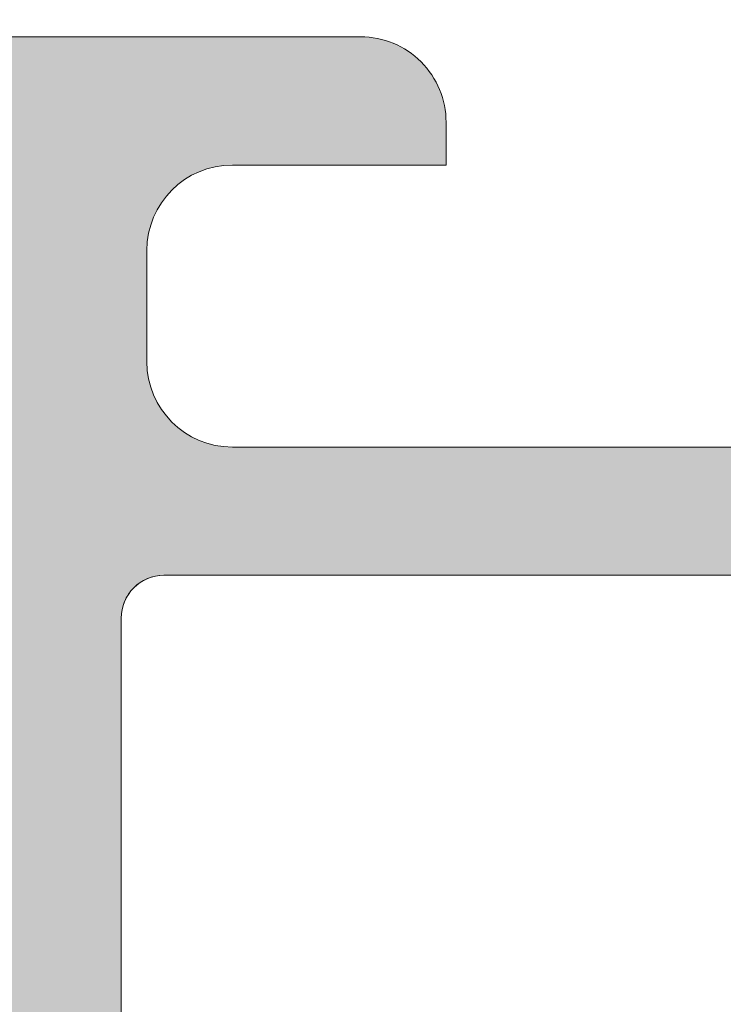
# Model space of a CAD drawing. Units: inches. Extents: x 4200 to 46200, y -30800 to 2970.
# Drawn here: x 25720 to 25728, y -22981 to -22970 of the extents above; entities that cross this region are included whole.
import ezdxf

# ---------------------------------------------------------------- set-up
doc = ezdxf.new("R2010")
doc.units = ezdxf.units.IN
doc.header["$MEASUREMENT"] = 0
for name, color, linetype, lineweight in [('0S-Profile Aluminium', 254, 'Continuous', 0), ('0S-Shading Aluminium', 252, 'Continuous', 0), ('_stora', 7, 'Continuous', 30)]:
    doc.layers.add(name, color=color, linetype=linetype, lineweight=lineweight)

# ---------------------------------------------------------------- blocks, each defined once
blk = doc.blocks.new('345110__CBFC4740_F9CD_4143_B2E6_EE143AF30DD1_')
at = {"layer": '0S-Shading Aluminium'}
h = blk.add_hatch(color=256, dxfattribs=at)
edge = h.paths.add_edge_path()
edge.add_line((1.0681105778e-06, 75), (1.0681105778e-06, 71.5999679203087))
edge.add_line((1.0681105778e-06, 71.5999679203087), (1.099976654048077, 70.49999257278978))
edge.add_line((1.099976654048077, 70.49999257278978), (1.699952239985577, 70.49999257278978))
edge.add_line((1.699952239985577, 70.49999257278978), (1.699952235565199, 72.0003560686847))
edge.add_ellipse((2.70003863926113, 72.0003560686847), major_axis=(0, 1.000086403695926), ratio=1, start_angle=360.0000000661954, end_angle=450, ccw=False)
edge.add_line((2.700038638105702, 73.00044247238066), (3.999946259422344, 73.00044247015045))
edge.add_ellipse((3.999946259422344, 72.00038766034936), major_axis=(0, 1.000054809801099), ratio=1, start_angle=270, end_angle=360, ccw=False)
edge.add_line((5.000001069223443, 72.00038766034936), (5.000001068110577, 65.99999972534715))
edge.add_ellipse((4.475161727792219, 65.49999972534715), major_axis=(0, 0.7248836686985091), ratio=1, start_angle=226.3884232636866, end_angle=313.6115767363134, ccw=False)
edge.add_line((5.000001068110577, 64.99999972534715), (5.000001069839065, 58.00005852307611))
edge.add_ellipse((3.999942270381609, 58.00005852307611), major_axis=(0, 1.000058799457451), ratio=1, start_angle=180.0000001685968, end_angle=270, ccw=False)
edge.add_line((3.99994227332435, 56.99999972361865), (2.70003971055452, 56.99999972152193))
edge.add_ellipse((2.700039710554513, 58.00008719591608), major_axis=(0, 1.000087474394149), ratio=1, start_angle=90, end_angle=180.0000000000004, ccw=False)
edge.add_line((1.699952236160363, 58.00008719591608), (1.699952239985577, 60.49999972534714))
edge.add_line((1.699952239985577, 60.49999972534714), (1.20003971055452, 60.49999972917238))
edge.add_arc((1.20003971055452, 59.49991225477822), 1.000087474394163, 90, 180.000777112258)
edge.add_line((0.1999522362523436, 59.4998986904223), (0.2000132746536423, 54.99996983244306))
edge.add_arc((0.6999825345211903, 54.9999766137102), 0.4999692599135345, 180.0007771239829, 269.9995628678923)
edge.add_line((0.6999787200584465, 54.50000735381121), (1.700013275141834, 54.49999972534714))
edge.add_line((1.700013275141834, 54.49999972534714), (1.700013275141827, 55.29999514771043))
edge.add_line((1.700013275141827, 55.29999514771043), (4.699954054722311, 55.29999514771043))
edge.add_ellipse((4.699880574156907, 54.99999515670942), major_axis=(0, 0.3000000000000337), ratio=1, start_angle=270.02491481416894, end_angle=359.98596624561327, ccw=False)
edge.add_ellipse((4.921044099250416, 54.7326050183741), major_axis=(0, 0.2788950563274023), ratio=1, start_angle=268.83541062592656, end_angle=343.58012358052946, ccw=False)
edge.add_line((5.199881545793438, 54.72693661037585), (5.199881545793438, 54.27334261037572))
edge.add_ellipse((4.921013450150261, 54.26768195089863), major_axis=(0, 0.2789255417371574), ratio=1, start_angle=196.4245945553553, end_angle=271.1628700728925, ccw=False)
edge.add_line((4.999880545793429, 54.0001386103757), (4.999880545793439, 52.12012761036721))
edge.add_arc((5.299880545793434, 52.12012761036721), 0.2999999999999971, 180, 270)
edge.add_line((5.299880545793434, 51.8201276103672), (6.279854864836223, 51.8201276103672))
edge.add_arc((6.279854864836223, 52.12012761036721), 0.2999999999999971, 270, 360)
edge.add_line((6.579854864836222, 52.12012761036721), (6.579854864836222, 54.88012925171085))
edge.add_ellipse((6.699854864836211, 54.88012925171085), major_axis=(0, 0.1199999999999948), ratio=1, start_angle=359.99990065165457, end_angle=450, ccw=False)
edge.add_line((6.699855072910899, 55.00012925171069), (10.99989274700726, 55.00012179582482))
edge.add_ellipse((10.99989188005175, 54.50013467805167), major_axis=(0, 0.4999871177739392), ratio=1, start_angle=270, end_angle=359.99990065165605, ccw=False)
edge.add_line((11.49987899782569, 54.50013467805167), (11.49987899779808, 53.80012484741746))
edge.add_line((11.49987899779808, 53.80012484741746), (10.11780838561475, 51.40630046574699))
edge.add_arc((10.23619415551165, 51.33795063410184), 0.1367000000000121, 150.0000814796121, 274.3397826725374)
edge.add_arc((9.877119094788908, 56.06955313799682), 4.88190780936921, 274.339782672537, 343.0454840365646)
edge.add_ellipse((15.02511063812292, 54.50012179565972), major_axis=(0, 0.4999999999999365), ratio=1, start_angle=360, end_angle=433.04548403656236, ccw=False)
edge.add_line((15.02511063812292, 55.00012179565964), (18.95784164032285, 55.00012179565964))
edge.add_ellipse((18.95784164032287, 54.50012179565972), major_axis=(0, 0.4999999999999574), ratio=1, start_angle=287.28955271573085, end_angle=360.00000000000165, ccw=False)
edge.add_arc((24.13588464154341, 56.11186689830772), 4.923085062803213, 197.2895527157357, 265.5272736079397)
edge.add_arc((23.76262060419418, 51.34005844365997), 0.1367000000000061, 265.5272736079362, 389.9999185203908)
edge.add_line((23.88100637409107, 51.40840827530513), (22.50015270232688, 53.80012484741746))
edge.add_line((22.50015270232688, 53.80012484741746), (22.5001527022993, 54.50013467805167))
edge.add_ellipse((23.00013982007323, 54.50013467805167), major_axis=(0, 0.4999871177739337), ratio=1, start_angle=360.00009934834395, end_angle=450, ccw=False)
edge.add_line((23.00013895311771, 55.00012179582482), (27.30017662719812, 55.00012925171069))
edge.add_ellipse((27.30017683527279, 54.88012925171085), major_axis=(0, 0.1200000000000002), ratio=1, start_angle=270, end_angle=360.0000993483421, ccw=False)
edge.add_line((27.4201768352728, 54.88012925171085), (27.4201768352728, 52.12012761032786))
edge.add_arc((27.7201768352728, 52.12012761032786), 0.2999999999999936, 180, 270)
edge.add_line((27.7201768352728, 51.8201276103279), (28.70015115431559, 51.8201276103279))
edge.add_arc((28.70015115431559, 52.12012761032786), 0.2999999999999971, 270, 360)
edge.add_line((29.00015115431559, 52.12012761032786), (29.00015115431559, 54.00013861033642))
edge.add_ellipse((29.07901824995875, 54.26768195085936), major_axis=(0, 0.2789255417371511), ratio=1, start_angle=88.83712992710753, end_angle=163.5754054446462, ccw=False)
edge.add_line((28.80015015431559, 54.27334261033644), (28.80015015431559, 54.72693661033646))
edge.add_ellipse((29.07898760085861, 54.73260501833459), major_axis=(0, 0.278895056327405), ratio=1, start_angle=16.4198764194943, end_angle=91.16458937405031, ccw=False)
edge.add_ellipse((29.30015112597964, 54.99999515668173), major_axis=(0, 0.3000000000276625), ratio=1, start_angle=360.0140337565947, end_angle=449.97508518809843, ccw=False)
edge.add_line((29.30007764540267, 55.29999514771043), (32.30001830577385, 55.29999514771043))
edge.add_line((32.30001830577385, 55.29999514771043), (32.30001830577385, 54.49999972534714))
edge.add_line((32.30001830577385, 54.49999972534714), (33.30005286085725, 54.50000735381121))
edge.add_arc((33.30004904639451, 54.99997661371015), 0.4999692599135264, 270.0004371321077, 359.9992228112989)
edge.add_line((33.80001830626205, 54.99996983187606), (33.80007934466333, 59.49989869022368))
edge.add_arc((32.79999187036117, 59.49991225477822), 1.000087474394153, 359.9992228764861, 450)
edge.add_line((32.79999187036117, 60.49999972917238), (32.3000793409301, 60.49999972534714))
edge.add_line((32.3000793409301, 60.49999972534714), (32.30007934474893, 58.00008712280975))
edge.add_ellipse((31.29999194345705, 58.00008712280975), major_axis=(0, 1.000087401291885), ratio=1, start_angle=180.0000000761809, end_angle=270, ccw=False)
edge.add_line((31.29999194478677, 56.9999997215179), (30.00008942974337, 56.99999972361865))
edge.add_ellipse((30.00008942974337, 58.00005852307611), major_axis=(0, 1.000058799457463), ratio=1, start_angle=90, end_angle=180, ccw=False)
edge.add_line((29.00003063028591, 58.00005852307611), (29.00003063201438, 64.99999972534715))
edge.add_ellipse((29.52486997233275, 65.49999972534715), major_axis=(0, 0.7248836686985065), ratio=1, start_angle=46.388423263687, end_angle=133.611576736313, ccw=False)
edge.add_line((29.00003063201438, 65.99999972534715), (29.00003063090153, 72.00038766034936))
edge.add_ellipse((30.00008544070264, 72.00038766034936), major_axis=(0, 1.000054809801106), ratio=1, start_angle=360.00000016466817, end_angle=450, ccw=False)
edge.add_line((30.00008543782847, 73.00044247015045), (31.29999301452375, 73.00044247238465))
edge.add_ellipse((31.29999301452375, 72.0003561415648), major_axis=(0, 1.000086330819868), ratio=1, start_angle=270, end_angle=360, ccw=False)
edge.add_line((32.30007934534363, 72.00035614156474), (32.3000793409301, 70.49999257278978))
edge.add_line((32.3000793409301, 70.49999257278978), (32.9000549268676, 70.49999257278978))
edge.add_line((32.9000549268676, 70.49999257278978), (34.00003051757813, 71.5999679203087))
edge.add_line((34.00003051757813, 71.5999679203087), (34, 75))
edge.add_line((34, 75), (1.068110577762127e-06, 75))
edge = h.paths.add_edge_path()
edge.add_ellipse((7.000017160418622, 72.89999111938249), major_axis=(0, 0.5000027408751323), ratio=1, start_angle=360.00000000002115, end_angle=449.99968592151924, ccw=False)
edge.add_line((7.000017160418437, 73.39999386025761), (27.00001263235773, 73.39999386025761))
edge.add_ellipse((27.00001263235773, 72.89999111938249), major_axis=(0, 0.500002740875118), ratio=1, start_angle=270, end_angle=360, ccw=False)
edge.add_line((27.50001537323284, 72.89999111938249), (27.50001537323284, 57.19999941445673))
edge.add_ellipse((27.00001263235773, 57.19999941445696), major_axis=(0, 0.500002740875118), ratio=1, start_angle=180.0000000000016, end_angle=270, ccw=False)
edge.add_line((27.00001263235774, 56.69999667358183), (7.000017160418423, 56.69999667358183))
edge.add_ellipse((7.000017160418622, 57.19999941445696), major_axis=(0, 0.5000027408751109), ratio=1, start_angle=90, end_angle=179.9999999999771, ccw=False)
edge.add_line((6.500014419543503, 57.19999941445696), (6.500014419551, 72.89999386025009))
at = {"layer": '0S-Profile Aluminium', "color": 7}
for points in [[(27.50001537323284, 72.89999111938249), (27.50001537323284, 57.19999941445673)], [(29.00003063028591, 58.00005852307611), (29.00003063201438, 64.99999972534715)], [(32.79999187036117, 60.49999972917238), (32.3000793409301, 60.49999972534714), (32.30007934474893, 58.00008712280975)], [(33.80001830626205, 54.99996983187606), (33.80007934466333, 59.49989869022368)], [(31.29999194478677, 56.9999997215179), (30.00008942974337, 56.99999972361865)], [(27.00001263235774, 56.69999667358183), (7.000017160418423, 56.69999667358183)]]:
    blk.add_lwpolyline(points, dxfattribs=at)
blk.add_arc((32.79999187036117, 59.49991225477822), 1.000087474394153, 359.9992228764861, 90, dxfattribs=at)
at = {"layer": '0S-Profile Aluminium', "color": 7, "extrusion": (0, 0, -1)}
for centre, radius, start, end in [((-30.00008942974337, 58.00005852307611), 1.000058799457463, 270, 0), ((-31.29999194345705, 58.00008712280975), 1.000087401291885, 180, 269.9999999238191), ((-27.00001263235773, 57.19999941445696), 0.500002740875118, 180, 269.9999999999984)]:
    blk.add_arc(centre, radius, start, end, dxfattribs=at)
blk = doc.blocks.new('366260__6F9EF3B9_3C11_4167_ABF6_ECF0E72E5867_')
at = {"layer": '0S-Profile Aluminium', "color": 7, "true_color": 0xffffff}
blk.add_blockref('345110__CBFC4740_F9CD_4143_B2E6_EE143AF30DD1_', (0, 0), dxfattribs=at)
blk = doc.blocks.new('345110__82D0CAAE_2AC7_424B_8453_F28027A93E52_')
at = {"layer": '0S-Shading Aluminium'}
h = blk.add_hatch(color=256, dxfattribs=at)
edge = h.paths.add_edge_path()
edge.add_line((1.0681105778e-06, 75), (1.0681105778e-06, 71.5999679203087))
edge.add_line((1.0681105778e-06, 71.5999679203087), (1.099976654048077, 70.49999257278978))
edge.add_line((1.099976654048077, 70.49999257278978), (1.699952239985577, 70.49999257278978))
edge.add_line((1.699952239985577, 70.49999257278978), (1.699952235565206, 72.00035606868472))
edge.add_ellipse((2.700038639261038, 72.0003560686847), major_axis=(0, 1.000086403695926), ratio=1, start_angle=360.0000000661873, end_angle=450, ccw=False)
edge.add_line((2.700038638105752, 73.00044247238064), (3.999946259422358, 73.00044247015045))
edge.add_ellipse((3.999946259422358, 72.00038766034936), major_axis=(0, 1.000054809801099), ratio=1, start_angle=270, end_angle=360, ccw=False)
edge.add_line((5.000001069223344, 72.00038766034936), (5.000001068110577, 65.99999972534715))
edge.add_ellipse((4.475161727792283, 65.49999972534715), major_axis=(0, 0.7248836686985091), ratio=1, start_angle=226.3884232636831, end_angle=313.6115767363169, ccw=False)
edge.add_line((5.000001068110577, 64.99999972534715), (5.000001069839072, 58.00005852307611))
edge.add_ellipse((3.999942270381552, 58.00005852307611), major_axis=(0, 1.000058799457451), ratio=1, start_angle=180.0000001686057, end_angle=270, ccw=False)
edge.add_line((3.99994227332445, 56.99999972361867), (2.700039710554619, 56.99999972152193))
edge.add_ellipse((2.700039710554619, 58.00008719591608), major_axis=(0, 1.000087474394149), ratio=1, start_angle=90, end_angle=180, ccw=False)
edge.add_line((1.69995223616047, 58.00008719591608), (1.699952239985577, 60.49999972534714))
edge.add_line((1.699952239985577, 60.49999972534714), (1.200039710554619, 60.49999972917238))
edge.add_arc((1.200039710554619, 59.4999122547782), 1.000087474394163, 90, 180.000777112258)
edge.add_line((0.1999522362523294, 59.49989869042231), (0.2000132746536565, 54.99996983244308))
edge.add_arc((0.6999825345212685, 54.99997661371017), 0.4999692599135345, 180.0007771239829, 269.999562867881)
edge.add_line((0.6999787200584251, 54.50000735381121), (1.700013275141827, 54.49999972534714))
edge.add_line((1.700013275141827, 54.49999972534714), (1.700013275141827, 55.29999514771043))
edge.add_line((1.700013275141827, 55.29999514771043), (4.699954054722411, 55.29999514771043))
edge.add_ellipse((4.699880574156849, 54.9999951567094), major_axis=(0, 0.3000000000000337), ratio=1, start_angle=270.02491481416894, end_angle=359.9859662455834, ccw=False)
edge.add_ellipse((4.921044099250366, 54.7326050183741), major_axis=(0, 0.2788950563274023), ratio=1, start_angle=268.83541062593224, end_angle=343.5801235805289, ccw=False)
edge.add_line((5.199881545793459, 54.72693661037587), (5.199881545793459, 54.27334261037575))
edge.add_ellipse((4.921013450150212, 54.26768195089865), major_axis=(0, 0.2789255417371574), ratio=1, start_angle=196.4245945553839, end_angle=271.162870072895, ccw=False)
edge.add_line((4.99988054579353, 54.0001386103757), (4.99988054579353, 52.12012761036718))
edge.add_arc((5.299880545793483, 52.12012761036718), 0.2999999999999971, 180, 270)
edge.add_line((5.299880545793483, 51.8201276103672), (6.279854864836124, 51.8201276103672))
edge.add_arc((6.279854864836124, 52.12012761036718), 0.2999999999999971, 270, 360)
edge.add_line((6.579854864836307, 52.12012761036718), (6.579854864836307, 54.88012925171085))
edge.add_ellipse((6.699854864836197, 54.88012925171085), major_axis=(0, 0.1199999999999948), ratio=1, start_angle=359.9999006516715, end_angle=450, ccw=False)
edge.add_line((6.69985507291085, 55.00012925171067), (10.99989274700715, 55.00012179582487))
edge.add_ellipse((10.99989188005179, 54.50013467805167), major_axis=(0, 0.4999871177739392), ratio=1, start_angle=270, end_angle=359.99990065167395, ccw=False)
edge.add_line((11.49987899782559, 54.50013467805168), (11.49987899779808, 53.80012484741746))
edge.add_line((11.49987899779808, 53.80012484741746), (10.11780838561481, 51.40630046574699))
edge.add_arc((10.23619415551161, 51.33795063410184), 0.1367000000000121, 150.0000814795912, 274.3397826725379)
edge.add_arc((9.877119094788897, 56.06955313799686), 4.88190780936921, 274.3397826725367, 343.0454840365646)
edge.add_ellipse((15.0251106381229, 54.50012179565972), major_axis=(0, 0.4999999999999365), ratio=1, start_angle=360, end_angle=433.04548403656054, ccw=False)
edge.add_line((15.0251106381229, 55.00012179565964), (18.95784164032284, 55.00012179565964))
edge.add_ellipse((18.95784164032284, 54.5001217956597), major_axis=(0, 0.4999999999999574), ratio=1, start_angle=287.28955271573454, end_angle=360, ccw=False)
edge.add_arc((24.1358846415435, 56.1118668983077), 4.923085062803213, 197.289552715735, 265.5272736079393)
edge.add_arc((23.76262060419413, 51.34005844365997), 0.1367000000000061, 265.5272736079781, 389.9999185203559)
edge.add_line((23.88100637409116, 51.40840827530512), (22.50015270232688, 53.80012484741746))
edge.add_line((22.50015270232688, 53.80012484741746), (22.50015270229937, 54.50013467805167))
edge.add_ellipse((23.00013982007317, 54.50013467805167), major_axis=(0, 0.4999871177739337), ratio=1, start_angle=360.00009934832605, end_angle=450, ccw=False)
edge.add_line((23.00013895311781, 55.00012179582485), (27.3001766271982, 55.00012925171069))
edge.add_ellipse((27.30017683527285, 54.88012925171086), major_axis=(0, 0.1200000000000002), ratio=1, start_angle=270, end_angle=360.0000993483285, ccw=False)
edge.add_line((27.42017683527274, 54.88012925171086), (27.42017683527274, 52.1201276103279))
edge.add_arc((27.7201768352727, 52.1201276103279), 0.2999999999999936, 180, 270)
edge.add_line((27.7201768352727, 51.8201276103279), (28.70015115431556, 51.8201276103279))
edge.add_arc((28.70015115431556, 52.1201276103279), 0.2999999999999971, 270, 360)
edge.add_line((29.00015115431552, 52.1201276103279), (29.00015115431552, 54.00013861033642))
edge.add_ellipse((29.07901824995884, 54.26768195085936), major_axis=(0, 0.2789255417371511), ratio=1, start_angle=88.8371299271081, end_angle=163.5754054446153, ccw=False)
edge.add_line((28.80015015431559, 54.27334261033644), (28.80015015431559, 54.72693661033646))
edge.add_ellipse((29.07898760085868, 54.73260501833462), major_axis=(0, 0.278895056327405), ratio=1, start_angle=16.419876419517607, end_angle=91.1645893740531, ccw=False)
edge.add_ellipse((29.30015112597971, 54.99999515668176), major_axis=(0, 0.3000000000276625), ratio=1, start_angle=360.01403375663, end_angle=449.97508518809843, ccw=False)
edge.add_line((29.30007764540255, 55.29999514771043), (32.30001830577385, 55.29999514771043))
edge.add_line((32.30001830577385, 55.29999514771043), (32.30001830577385, 54.49999972534714))
edge.add_line((32.30001830577385, 54.49999972534714), (33.30005286085725, 54.50000735381118))
edge.add_arc((33.30004904639441, 54.99997661371017), 0.4999692599135264, 270.000437132119, 359.9992228112989)
edge.add_line((33.80001830626202, 54.99996983187603), (33.80007934466334, 59.49989869022372))
edge.add_arc((32.79999187036105, 59.49991225477822), 1.000087474394153, 359.9992228764861, 450)
edge.add_line((32.79999187036105, 60.49999972917237), (32.3000793409301, 60.49999972534714))
edge.add_line((32.3000793409301, 60.49999972534714), (32.30007934474884, 58.00008712280979))
edge.add_ellipse((31.29999194345714, 58.00008712280979), major_axis=(0, 1.000087401291885), ratio=1, start_angle=180.0000000761785, end_angle=270, ccw=False)
edge.add_line((31.29999194478683, 56.9999997215179), (30.00008942974341, 56.99999972361865))
edge.add_ellipse((30.00008942974341, 58.00005852307611), major_axis=(0, 1.000058799457463), ratio=1, start_angle=90, end_angle=180, ccw=False)
edge.add_line((29.00003063028589, 58.00005852307611), (29.00003063201438, 64.99999972534715))
edge.add_ellipse((29.52486997233268, 65.49999972534715), major_axis=(0, 0.7248836686985065), ratio=1, start_angle=46.38842326368308, end_angle=133.6115767363169, ccw=False)
edge.add_line((29.00003063201438, 65.99999972534715), (29.00003063090162, 72.00038766034935))
edge.add_ellipse((30.00008544070261, 72.00038766034936), major_axis=(0, 1.000054809801106), ratio=1, start_angle=360.00000016467226, end_angle=450, ccw=False)
edge.add_line((30.00008543782838, 73.00044247015045), (31.29999301452381, 73.00044247238465))
edge.add_ellipse((31.29999301452381, 72.00035614156478), major_axis=(0, 1.000086330819868), ratio=1, start_angle=270, end_angle=360, ccw=False)
edge.add_line((32.30007934534365, 72.00035614156477), (32.3000793409301, 70.49999257278978))
edge.add_line((32.3000793409301, 70.49999257278978), (32.9000549268676, 70.49999257278978))
edge.add_line((32.9000549268676, 70.49999257278978), (34.00003051757813, 71.5999679203087))
edge.add_line((34.00003051757813, 71.5999679203087), (34, 75))
edge.add_line((34, 75), (1.068110577762127e-06, 75))
edge = h.paths.add_edge_path()
edge.add_ellipse((7.000017160418565, 72.89999111938249), major_axis=(0, 0.5000027408751323), ratio=1, start_angle=360.00000000002603, end_angle=449.99968592151924, ccw=False)
edge.add_line((7.000017160418338, 73.39999386025762), (27.00001263235777, 73.39999386025761))
edge.add_ellipse((27.00001263235777, 72.89999111938249), major_axis=(0, 0.500002740875118), ratio=1, start_angle=270, end_angle=360, ccw=False)
edge.add_line((27.50001537323283, 72.89999111938249), (27.50001537323283, 57.1999994144567))
edge.add_ellipse((27.00001263235777, 57.19999941445696), major_axis=(0, 0.500002740875118), ratio=1, start_angle=180, end_angle=270, ccw=False)
edge.add_line((27.00001263235777, 56.69999667358183), (7.000017160418338, 56.69999667358183))
edge.add_ellipse((7.000017160418565, 57.19999941445694), major_axis=(0, 0.5000027408751109), ratio=1, start_angle=90, end_angle=179.999999999974, ccw=False)
edge.add_line((6.500014419543503, 57.19999941445696), (6.500014419551007, 72.89999386025009))
at = {"layer": '0S-Profile Aluminium', "color": 7}
for points in [[(27.50001537323283, 72.89999111938249), (27.50001537323283, 57.1999994144567)], [(29.00003063028589, 58.00005852307611), (29.00003063201438, 64.99999972534715)], [(32.79999187036105, 60.49999972917237), (32.3000793409301, 60.49999972534714), (32.30007934474884, 58.00008712280979)], [(33.80001830626202, 54.99996983187603), (33.80007934466334, 59.49989869022372)], [(31.29999194478683, 56.9999997215179), (30.00008942974341, 56.99999972361865)], [(27.00001263235777, 56.69999667358183), (7.000017160418338, 56.69999667358183)]]:
    blk.add_lwpolyline(points, dxfattribs=at)
blk.add_arc((32.79999187036105, 59.49991225477822), 1.000087474394153, 359.9992228764861, 90, dxfattribs=at)
at = {"layer": '0S-Profile Aluminium', "color": 7, "extrusion": (0, 0, -1)}
for centre, radius, start, end in [((-30.00008942974341, 58.00005852307611), 1.000058799457463, 270, 0), ((-31.29999194345714, 58.00008712280979), 1.000087401291885, 180, 269.9999999238215), ((-27.00001263235777, 57.19999941445696), 0.500002740875118, 180, 270)]:
    blk.add_arc(centre, radius, start, end, dxfattribs=at)
blk = doc.blocks.new('366260__53B78AE1_CD35_42E7_9BDA_6156F43E7B45_')
at = {"layer": '0S-Profile Aluminium', "color": 7, "true_color": 0xffffff}
blk.add_blockref('345110__82D0CAAE_2AC7_424B_8453_F28027A93E52_', (0, 0), dxfattribs=at)

msp = doc.modelspace()

# ---------------------------------------------------------------- block references
at = {"layer": '_stora', "color": 7, "true_color": 0xffffff, "extrusion": (2e-16, 2e-16, -1), "rotation": 90.00000000000001}
msp.add_blockref('366260__6F9EF3B9_3C11_4167_ABF6_ECF0E72E5867_', (-25664.26586043453, -23003.97499371686), dxfattribs=at)
at = {"layer": '_stora', "color": 7, "true_color": 0xffffff, "extrusion": (4e-16, -7.347638122934264e-32, -1), "rotation": 90.00000000000001}
msp.add_blockref('366260__53B78AE1_CD35_42E7_9BDA_6156F43E7B45_', (-25664.26586043453, -23003.97499371686), dxfattribs=at)

doc.saveas('drawing.dxf')
